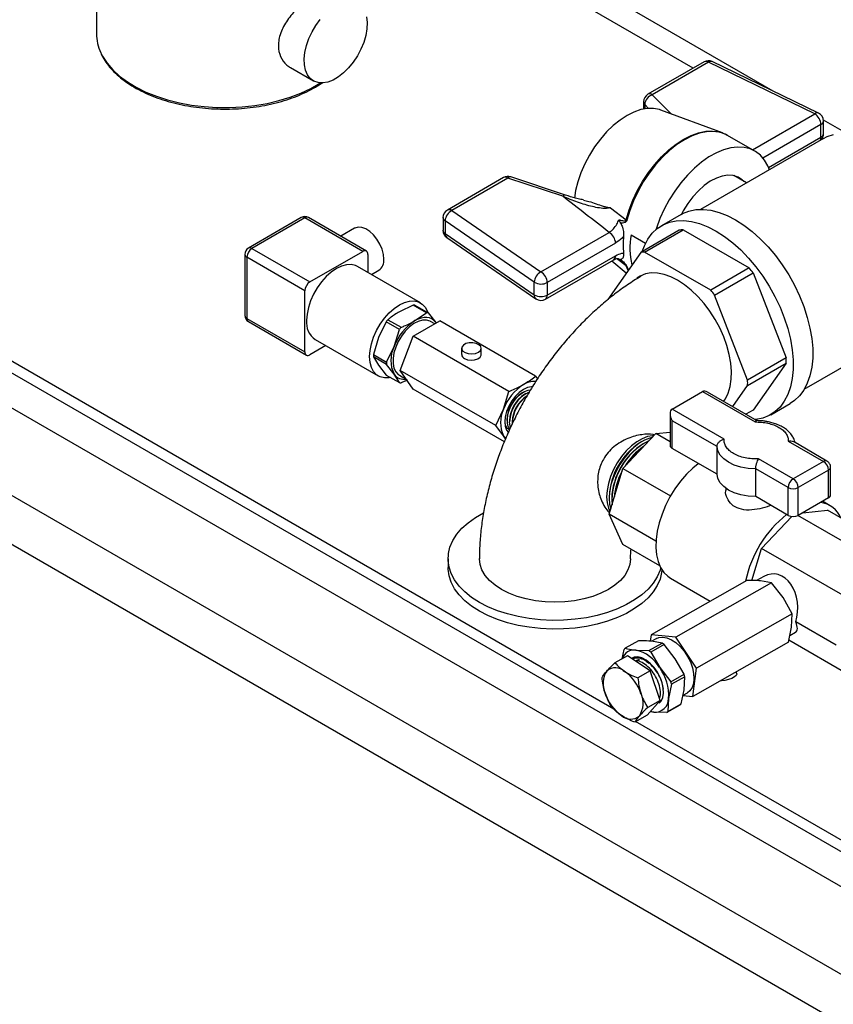
# Model space of a CAD drawing. Units: millimetres. Extents: x 80 to 8320, y 80 to 5860.
# Drawn here: x 5586 to 5814, y 4519 to 4795 of the extents above; entities that cross this region are included whole.
import ezdxf

# ---------------------------------------------------------------- set-up
doc = ezdxf.new("R2010")
doc.units = ezdxf.units.MM
doc.header["$LTSCALE"] = 20

msp = doc.modelspace()

# ---------------------------------------------------------------- linework, layer by layer
at = {"color": 8, "linetype": 'Continuous', "lineweight": 25}
for p, q in [((5797.26, 4774.91), (5684.27, 4840.14)), ((5774.84, 4781.33), (5690.44, 4830.05)), ((5763.38, 4773.87), (5768.79, 4768.46)), ((5761.24, 4771.15), (5761.24, 4769.93)), ((5762.33, 4770.06), (5761.24, 4771.15)), ((5791.47, 4758.44), (5808.95, 4768.53)), ((5817.91, 4763), (5811.4, 4766.75)), ((5810.69, 4765.51), (5794.41, 4756.11)), ((5795.97, 4753.48), (5810.69, 4761.98)), ((5756.04, 4725.83), (5753.37, 4727.91)), ((5754.03, 4727.77), (5753.82, 4727.91)), ((5756.57, 4724.59), (5756.04, 4725.83)), ((5756.26, 4725.68), (5756.66, 4724.71))]:
    msp.add_line(p, q, dxfattribs=at)
at = {"color": 7, "linetype": 'Continuous', "lineweight": 25}
for p, q in [((5607.44, 4809.33), (5607.44, 4791.05)), ((6233.17, 4311.01), (5388.89, 4798.4)), ((5367.67, 4786.15), (6211.96, 4298.76)), ((5777.9, 4783.09), (5762.15, 4774)), ((5779.13, 4782.97), (5763.38, 4773.87)), ((5808.95, 4768.53), (5779.13, 4782.97)), ((5810.02, 4768.73), (5780.21, 4783.17)), ((5661.87, 4781.49), (5668.31, 4777.78)), ((5760.91, 4771.86), (5760.91, 4769.87)), ((5783.03, 4763.15), (5765.76, 4769.59)), ((5811.42, 4762.99), (5811.42, 4766.51)), ((6199.94, 4291.82), (5379.69, 4765.33)), ((5810.69, 4761.98), (5810.69, 4765.51)), ((5752.57, 4601.51), (5473.74, 4762.48)), ((5811.36, 4761.63), (5776.86, 4741.72)), ((5792.12, 4758.07), (5784.51, 4762.46)), ((5878.2, 4525.72), (5473.74, 4759.21)), ((5721.66, 4750.62), (5705.9, 4741.53)), ((5722.89, 4750.5), (5707.13, 4741.4)), ((5738.24, 4745.38), (5722.89, 4750.5)), ((5739.02, 4745.71), (5723.67, 4750.82)), ((5789.76, 4749.17), (5786.28, 4751.18)), ((5707.13, 4741.4), (5732.15, 4724.19)), ((5751.62, 4742.17), (5756.04, 4738.82)), ((5664.92, 4739.4), (5650.07, 4730.83)), ((5665.92, 4739.3), (5651.07, 4730.73)), ((5682.18, 4729.91), (5665.92, 4739.3)), ((5683.18, 4730.01), (5666.92, 4739.4)), ((5704.67, 4739.39), (5704.67, 4735.86)), ((5730.26, 4721.26), (5705.24, 4738.47)), ((5705.24, 4738.47), (5705.24, 4734.95)), ((5771.43, 4740.29), (5765.97, 4737.13)), ((5679.85, 4736.42), (5675.97, 4734.18)), ((5770.91, 4735.86), (5760.12, 4729.63)), ((5761.23, 4729.73), (5772.02, 4735.96)), ((5772.02, 4735.96), (5790.54, 4725.27)), ((5705.24, 4734.95), (5730.26, 4717.74)), ((5705.73, 4733.83), (5730.75, 4716.62)), ((5732.15, 4724.19), (5751.31, 4735.25)), ((5757.43, 4734.54), (5761.5, 4732.2)), ((5651.07, 4730.73), (5667.34, 4721.34)), ((5753.06, 4732.23), (5733.89, 4721.17)), ((5649.07, 4729.09), (5649.07, 4711.95)), ((5665.92, 4718.89), (5649.66, 4728.28)), ((5649.66, 4728.28), (5649.66, 4711.13)), ((5667.34, 4721.34), (5682.18, 4729.91)), ((5683.6, 4729.09), (5683.6, 4723.98)), ((5733.38, 4716.51), (5752.55, 4727.58)), ((5733.89, 4717.64), (5753.06, 4728.71)), ((5760.12, 4729.63), (5750.86, 4716.46)), ((5779.75, 4719.04), (5761.23, 4729.73)), ((5698.36, 4715.47), (5680.68, 4725.67)), ((5684.59, 4723.41), (5686.67, 4724.61)), ((5751.99, 4727.26), (5756.08, 4723.88)), ((5790.54, 4725.27), (5779.75, 4719.04)), ((5780.86, 4717.66), (5791.65, 4723.89)), ((5791.65, 4723.89), (5800.91, 4700.02)), ((5730.26, 4717.74), (5730.26, 4721.26)), ((5733.89, 4721.17), (5733.89, 4717.64)), ((5665.92, 4701.74), (5665.92, 4718.89)), ((5790.12, 4693.79), (5780.86, 4717.66)), ((5696.33, 4714.86), (5692.44, 4712.99)), ((5700.03, 4712.72), (5696.33, 4714.86)), ((5696.81, 4714.82), (5700.51, 4712.68)), ((5649.66, 4711.13), (5665.92, 4701.74)), ((5689.19, 4710.74), (5692.9, 4708.61)), ((5696.79, 4710.48), (5700.03, 4712.72)), ((5700.51, 4712.68), (5702.62, 4709.96)), ((5806.01, 4691.23), (5840.51, 4711.14)), ((5650.07, 4710.21), (5666.34, 4700.83)), ((5688.71, 4710.15), (5686.61, 4705.73)), ((5692.42, 4708.01), (5688.71, 4710.15)), ((5690.95, 4703.22), (5692.42, 4708.01)), ((5696.33, 4706.1), (5703.77, 4710.39)), ((5702.35, 4709.57), (5701.15, 4710.26)), ((5702.62, 4709.96), (5702.73, 4709.8)), ((5702.62, 4709.96), (5702.72, 4709.79)), ((5730.59, 4694.91), (5703.77, 4710.39)), ((5686.61, 4705.73), (5685.14, 4700.95)), ((5692.62, 4696.53), (5696.33, 4706.1)), ((5723.16, 4690.62), (5696.33, 4706.1)), ((5671.76, 4703.48), (5667.34, 4700.92)), ((5668.84, 4705.16), (5686.52, 4694.96)), ((5688.85, 4698.81), (5690.95, 4703.22)), ((5709.89, 4702.73), (5709.89, 4700.98)), ((5715.39, 4700.98), (5715.39, 4702.73)), ((5685.14, 4700.95), (5688.85, 4698.81)), ((5688.85, 4698.17), (5685.14, 4700.31)), ((5685.14, 4700.31), (5686.61, 4697.96)), ((5800.91, 4700.02), (5790.12, 4693.79)), ((5686.61, 4697.96), (5688.71, 4695.23)), ((5690.95, 4695.45), (5688.85, 4698.17)), ((5790.12, 4692.31), (5800.91, 4698.54)), ((5800.91, 4698.54), (5791.65, 4685.36)), ((5688.71, 4695.23), (5692.42, 4693.09)), ((5692.42, 4693.09), (5690.95, 4695.45)), ((5692.42, 4695.14), (5694.4, 4694)), ((5719.44, 4681.04), (5692.62, 4696.53)), ((5696.33, 4691.24), (5692.62, 4696.53)), ((5730.59, 4694.91), (5731.18, 4694.15)), ((5785.93, 4686.35), (5790.12, 4692.31)), ((5721.87, 4676.5), (5696.33, 4691.24)), ((5721.66, 4685.62), (5723.16, 4690.62)), ((5727.24, 4690.43), (5726.88, 4690.23)), ((5727.94, 4690.02), (5727.59, 4689.82)), ((5768.96, 4685.67), (5777.44, 4690.57)), ((5777.44, 4690.57), (5792.19, 4682.06)), ((5792.77, 4682.4), (5778.86, 4690.43)), ((5796.59, 4684.09), (5802.05, 4687.25)), ((5719.44, 4681.04), (5721.66, 4685.62)), ((5768.37, 4684.38), (5768.37, 4675.44)), ((5783.55, 4677.25), (5768.96, 4685.67)), ((5791.65, 4685.36), (5789.65, 4684.2)), ((5721.66, 4678.19), (5719.44, 4681.04)), ((5722.64, 4682.88), (5722.64, 4682.47)), ((5723.35, 4682.47), (5723.35, 4682.06)), ((5724.05, 4682.06), (5724.05, 4681.65)), ((5781.53, 4675.15), (5768.96, 4682.41)), ((5768.96, 4674.63), (5768.96, 4682.41)), ((5722.21, 4677.3), (5721.66, 4678.19)), ((5755.11, 4669.03), (5764.36, 4678.8)), ((5764.36, 4678.8), (5768.37, 4679.2)), ((5768.37, 4676.48), (5764.36, 4678.8)), ((5760.47, 4676.55), (5760.12, 4676.35)), ((5761.18, 4676.14), (5760.82, 4675.94)), ((5781.53, 4667.37), (5781.53, 4675.15)), ((5801.52, 4676.67), (5811.38, 4670.98)), ((5812.38, 4671.08), (5802.94, 4676.53)), ((5781.53, 4667.37), (5768.96, 4674.63)), ((5802.9, 4666.08), (5793.19, 4671.69)), ((5811.38, 4670.98), (5802.9, 4666.08)), ((5813.38, 4661.56), (5813.38, 4669.35)), ((5751.28, 4656.14), (5755.11, 4669.03)), ((5755.11, 4669.03), (5768.5, 4661.3)), ((5801.48, 4663.63), (5792.38, 4668.89)), ((5792.38, 4661.1), (5792.38, 4668.89)), ((5812.8, 4668.53), (5804.31, 4663.63)), ((5812.8, 4660.75), (5812.8, 4668.53)), ((5751.28, 4661.04), (5751.28, 4660.63)), ((5783.97, 4663.46), (5783.97, 4662.79)), ((5801.48, 4655.85), (5792.38, 4661.1)), ((5801.48, 4655.85), (5801.48, 4663.63)), ((5804.31, 4655.85), (5804.31, 4663.63)), ((5751.99, 4660.63), (5751.99, 4660.22)), ((5812.8, 4660.75), (5804.31, 4655.85)), ((5813.25, 4658.56), (5811.13, 4659.79)), ((5764.4, 4648.57), (5751.28, 4656.14)), ((5755.11, 4647.67), (5751.28, 4656.14)), ((5794, 4646.58), (5802.48, 4655.54)), ((5828, 4642.06), (5804.21, 4655.79)), ((5805.57, 4656.58), (5812.5, 4657.26)), ((5837.25, 4642.98), (5812.5, 4657.26)), ((5765.45, 4641.7), (5755.11, 4647.67)), ((5791.32, 4637.58), (5794, 4646.58)), ((5818.75, 4632.3), (5794, 4646.58)), ((5706.08, 4643.69), (5706.08, 4641.24)), ((5789.88, 4637.6), (5763.06, 4622.34)), ((5768.5, 4638.21), (5779.64, 4631.78)), ((5796.77, 4636.9), (5769.95, 4621.63)), ((5794.69, 4638.71), (5792.63, 4637.53)), ((5796.77, 4636.9), (5793.69, 4637.46)), ((5800.06, 4632.77), (5796.77, 4636.9)), ((5802.62, 4628.24), (5800.06, 4632.77)), ((5802.62, 4628.24), (5775.8, 4612.97)), ((5802.46, 4624.46), (5802.62, 4628.24)), ((5814.92, 4619.4), (5803.6, 4625.94)), ((5763.06, 4622.34), (5762.82, 4620.53)), ((5769.95, 4621.63), (5763.06, 4622.34)), ((5801.57, 4620.28), (5802.46, 4624.46)), ((5801.96, 4622.14), (5803.53, 4623.03)), ((5759.5, 4620.67), (5755.79, 4618.56)), ((5762.41, 4617.89), (5766.12, 4620)), ((5766.67, 4619.59), (5762.96, 4617.48)), ((5766.12, 4620), (5763.13, 4620.52)), ((5764.58, 4621.27), (5763.24, 4620.5)), ((5769.8, 4615.62), (5766.67, 4619.59)), ((5775.8, 4612.97), (5769.95, 4621.63)), ((5801.57, 4620.28), (5774.75, 4605.02)), ((5818.75, 4610.93), (5801.68, 4620.79)), ((5754.9, 4615.61), (5755.45, 4618.25)), ((5758.78, 4618.04), (5762.41, 4617.89)), ((5762.96, 4617.48), (5765.45, 4613.14)), ((5756.4, 4616.46), (5752.91, 4614.48)), ((5762.81, 4612.22), (5756.4, 4616.46)), ((5757.82, 4615.56), (5757.78, 4615.55)), ((5762.51, 4614.3), (5761.79, 4614.79)), ((5772.28, 4611.27), (5769.8, 4615.62)), ((5762.81, 4612.22), (5759.32, 4610.24)), ((5765.58, 4603.9), (5762.81, 4612.22)), ((5765.45, 4613.14), (5768.58, 4609.17)), ((5768.58, 4609.17), (5772.28, 4611.27)), ((5774.75, 4605.02), (5775.8, 4612.97)), ((5787.1, 4611.34), (5786.92, 4611.94)), ((5772.49, 4610.56), (5768.78, 4608.45)), ((5772.31, 4606.92), (5772.49, 4610.56)), ((5768.78, 4608.45), (5767.96, 4604.44)), ((5771.48, 4602.92), (5772.31, 4606.92)), ((5771.99, 4605.39), (5773.22, 4606.09)), ((5761.93, 4599.81), (5765.58, 4603.9)), ((5765.58, 4603.9), (5762.09, 4601.91)), ((5767.96, 4604.44), (5767.78, 4600.81)), ((5771.97, 4605.3), (5774.75, 4605.02)), ((5763.8, 4600.65), (5762.82, 4600.8)), ((5767.43, 4600.49), (5763.8, 4600.65)), ((5771.14, 4602.6), (5767.43, 4600.49)), ((5767.78, 4600.81), (5771.48, 4602.92)), ((5761.93, 4599.81), (5758.44, 4597.83)), ((5878.2, 4528.98), (5758.7, 4597.97))]:
    msp.add_line(p, q, dxfattribs=at)
at = {"color": 7, "linetype": 'Continuous', "lineweight": 25, "flags": 128}
for points in [[(5683.2, 4795.74), (5683.39, 4794.14), (5683.32, 4792.37), (5683.01, 4790.49), (5682.45, 4788.57), (5681.66, 4786.64), (5680.67, 4784.77), (5679.51, 4783.01), (5678.2, 4781.41), (5676.78, 4780.01), (5675.31, 4778.87), (5673.81, 4778), (5672.33, 4777.44), (5670.92, 4777.2), (5669.61, 4777.29), (5668.44, 4777.71), (5667.45, 4778.43), (5666.66, 4779.45), (5666.11, 4780.74), (5665.79, 4782.25), (5665.73, 4783.94), (5665.92, 4785.77), (5666.36, 4787.68), (5667.03, 4789.61), (5667.92, 4791.52), (5669, 4793.34), (5670.25, 4795.03)], [(5765.76, 4769.59), (5765.36, 4769.73), (5763.74, 4770.04), (5761.99, 4770.03), (5760.14, 4769.69), (5758.23, 4769.02), (5756.28, 4768.04), (5754.33, 4766.77), (5752.42, 4765.23), (5750.57, 4763.44), (5748.82, 4761.43), (5747.2, 4759.24), (5745.73, 4756.91), (5744.45, 4754.47), (5743.36, 4751.97), (5742.5, 4749.46), (5741.87, 4746.96), (5741.53, 4744.89)], [(5811.36, 4761.63), (5812.39, 4762.15), (5814.19, 4762.73)], [(5796.23, 4752.79), (5795.76, 4753.93), (5794.84, 4755.54), (5793.69, 4756.88), (5792.35, 4757.93), (5790.82, 4758.67), (5789.14, 4759.09), (5787.32, 4759.2), (5785.4, 4758.97), (5783.39, 4758.43), (5781.34, 4757.57), (5779.26, 4756.41), (5777.2, 4754.97), (5775.18, 4753.27), (5773.23, 4751.33), (5771.38, 4749.18), (5769.66, 4746.85), (5768.09, 4744.38), (5766.69, 4741.8), (5765.49, 4739.16), (5764.51, 4736.48), (5764.34, 4735.97)], [(5789.08, 4749.57), (5788.6, 4750.03), (5787.43, 4750.79), (5786.09, 4751.22), (5784.61, 4751.32), (5783.02, 4751.07), (5781.35, 4750.5), (5779.65, 4749.61), (5777.97, 4748.41), (5776.33, 4746.95), (5774.78, 4745.26), (5773.35, 4743.37), (5772.08, 4741.34), (5771.56, 4740.36)], [(5771.43, 4740.29), (5771.85, 4740.52), (5773.64, 4741.24), (5775.58, 4741.64), (5777.65, 4741.71), (5779.83, 4741.45), (5782.09, 4740.87), (5784.4, 4739.98), (5786.74, 4738.77), (5789.09, 4737.27), (5791.4, 4735.5), (5793.66, 4733.47), (5795.84, 4731.21), (5797.91, 4728.75), (5799.85, 4726.11), (5801.64, 4723.32), (5803.25, 4720.43), (5804.67, 4717.45), (5805.88, 4714.43), (5806.86, 4711.41), (5807.61, 4708.41), (5808.11, 4705.48), (5808.37, 4702.64), (5808.37, 4699.93), (5808.11, 4697.39), (5807.61, 4695.03), (5806.86, 4692.9), (5805.88, 4691.01), (5804.67, 4689.39), (5803.25, 4688.05), (5802.05, 4687.25)], [(5760.58, 4729.9), (5761.16, 4731.48), (5762.15, 4733.37), (5763.36, 4734.99), (5764.77, 4736.33), (5766.39, 4737.36), (5768.17, 4738.08), (5770.11, 4738.48), (5772.19, 4738.55), (5774.36, 4738.3), (5776.62, 4737.72), (5778.94, 4736.82), (5781.28, 4735.62), (5783.62, 4734.12), (5785.93, 4732.34), (5788.19, 4730.32), (5790.37, 4728.06), (5792.44, 4725.59), (5794.38, 4722.95), (5796.17, 4720.17), (5797.78, 4717.27), (5799.2, 4714.3), (5800.41, 4711.28), (5801.39, 4708.25), (5802.14, 4705.26), (5802.65, 4702.32), (5802.9, 4699.48), (5802.9, 4696.78), (5802.65, 4694.23), (5802.14, 4691.88), (5801.39, 4689.74), (5800.41, 4687.85), (5799.2, 4686.23), (5797.78, 4684.9), (5796.17, 4683.86), (5794.38, 4683.14), (5792.44, 4682.74), (5792.23, 4682.72)], [(5688.08, 4727.73), (5687.95, 4729.09), (5687.57, 4730.52), (5686.95, 4731.96), (5686.14, 4733.32), (5685.17, 4734.52), (5684.1, 4735.51), (5682.98, 4736.23), (5681.88, 4736.65), (5680.85, 4736.73), (5679.95, 4736.47), (5679.85, 4736.42)], [(5680.68, 4725.67), (5680.14, 4725.93), (5678.95, 4726.21), (5677.62, 4726.15), (5676.21, 4725.78), (5674.76, 4725.08), (5673.31, 4724.1), (5671.9, 4722.85), (5670.57, 4721.37), (5669.38, 4719.72), (5668.35, 4717.93), (5667.51, 4716.07), (5666.89, 4714.18), (5666.52, 4712.34), (5666.39, 4710.59)], [(5770.49, 4721.84), (5768.56, 4722.81), (5766.66, 4723.48), (5764.82, 4723.84), (5763.07, 4723.87), (5761.45, 4723.59), (5759.97, 4722.99), (5759.08, 4722.41)], [(5783.38, 4687.82), (5783.89, 4688.57), (5784.68, 4690.17), (5785.23, 4691.99), (5785.54, 4694.02), (5785.6, 4696.22), (5785.41, 4698.55), (5784.98, 4700.98), (5784.31, 4703.47), (5783.42, 4705.97), (5782.31, 4708.44), (5781.01, 4710.85), (5779.53, 4713.15), (5777.91, 4715.31), (5776.16, 4717.29), (5774.32, 4719.05), (5772.42, 4720.58), (5770.49, 4721.84)], [(5684.07, 4700.38), (5684.19, 4702.13), (5684.57, 4703.98), (5685.19, 4705.86), (5686.03, 4707.72), (5687.06, 4709.51), (5688.25, 4711.17), (5689.57, 4712.64), (5690.98, 4713.89), (5692.44, 4714.88), (5693.89, 4715.57), (5695.3, 4715.95), (5696.62, 4716), (5697.82, 4715.72), (5698.85, 4715.13), (5699.69, 4714.23), (5700.3, 4713.06), (5700.42, 4712.74)], [(5702.62, 4709.96), (5702.13, 4710.52), (5701.55, 4710.95), (5700.89, 4711.24), (5700.16, 4711.38), (5699.37, 4711.37), (5698.53, 4711.22), (5697.67, 4710.92), (5696.79, 4710.48)], [(5701.15, 4710.26), (5701.04, 4710.32), (5700.05, 4710.64), (5698.93, 4710.62), (5697.72, 4710.29), (5696.48, 4709.64), (5695.24, 4708.71), (5694.07, 4707.53), (5693.01, 4706.16), (5692.1, 4704.64), (5691.39, 4703.05), (5690.9, 4701.44), (5690.65, 4699.88), (5690.65, 4698.43), (5690.9, 4697.17), (5691.39, 4696.13), (5692.1, 4695.35), (5692.42, 4695.14)], [(5714.59, 4701.6), (5715.16, 4702.09), (5715.39, 4702.65), (5715.25, 4703.23), (5714.76, 4703.74), (5713.98, 4704.11), (5713.02, 4704.3), (5712.01, 4704.27), (5711.09, 4704.04), (5710.38, 4703.62), (5709.97, 4703.09), (5709.92, 4702.51), (5710.24, 4701.95), (5710.89, 4701.51), (5711.77, 4701.22), (5712.77, 4701.14), (5713.75, 4701.28), (5714.59, 4701.6)], [(5689.91, 4694.54), (5689.57, 4694.48), (5688.25, 4694.42), (5687.06, 4694.7), (5686.03, 4695.3), (5685.19, 4696.19), (5684.57, 4697.37), (5684.19, 4698.77), (5684.07, 4700.38)], [(5710.7, 4699.86), (5711.53, 4699.53), (5712.52, 4699.39), (5713.52, 4699.47), (5714.4, 4699.76), (5715.05, 4700.21), (5715.37, 4700.76), (5715.39, 4700.98)], [(5729.7, 4691.88), (5729.51, 4691.88), (5728.4, 4691.69), (5727.24, 4691.17), (5726.07, 4690.35), (5724.96, 4689.26), (5723.97, 4687.97), (5723.14, 4686.53), (5722.52, 4685.02), (5722.13, 4683.52), (5722, 4682.1), (5722.13, 4680.83), (5722.52, 4679.78), (5722.97, 4679.15)], [(5722.64, 4682.47), (5722.76, 4683.77), (5723.13, 4685.13), (5723.72, 4686.5), (5724.49, 4687.8), (5725.42, 4688.95), (5726.44, 4689.89), (5727.5, 4690.58), (5728.55, 4690.97), (5729.25, 4691.06)], [(5723.6, 4680.46), (5723.47, 4680.91), (5723.35, 4682.06)], [(5722.29, 4677.52), (5722.13, 4677.65), (5721.66, 4678.19)], [(5723.37, 4679.85), (5723.01, 4680.09), (5722.95, 4680.14)], [(5763.8, 4678.21), (5763.46, 4678.2), (5762.02, 4677.94), (5760.52, 4677.36), (5759, 4676.49), (5757.51, 4675.33), (5756.07, 4673.94), (5754.74, 4672.33), (5753.54, 4670.56), (5752.51, 4668.68), (5751.68, 4666.73), (5751.07, 4664.77), (5750.7, 4662.86), (5750.57, 4661.04), (5750.7, 4659.37), (5751.07, 4657.88), (5751.51, 4656.91)], [(5763.29, 4677.67), (5762.73, 4677.53), (5761.23, 4676.96), (5759.71, 4676.08), (5758.21, 4674.93), (5756.78, 4673.53), (5755.44, 4671.92), (5754.24, 4670.15), (5753.22, 4668.27), (5752.39, 4666.32), (5751.78, 4664.37), (5751.4, 4662.45), (5751.28, 4660.63), (5751.4, 4658.96), (5751.72, 4657.63)], [(5792.38, 4668.89), (5790.27, 4669.02), (5788.25, 4669.38), (5786.38, 4669.97), (5784.75, 4670.74), (5783.4, 4671.69), (5782.39, 4672.77), (5781.76, 4673.93), (5781.53, 4675.15)], [(5776.23, 4670.34), (5774.77, 4669.12), (5772.98, 4667.38), (5771.29, 4665.42), (5769.74, 4663.29), (5768.34, 4661.01), (5767.12, 4658.64), (5766.1, 4656.22), (5765.3, 4653.78), (5764.74, 4651.37), (5764.43, 4649.04), (5764.37, 4646.82), (5764.56, 4644.76), (5764.99, 4642.89), (5765.67, 4641.25), (5766.58, 4639.86), (5767.7, 4638.75), (5768.5, 4638.21)], [(5792.38, 4661.1), (5790.27, 4661.24), (5788.25, 4661.6), (5786.38, 4662.18), (5784.75, 4662.96), (5783.4, 4663.91), (5782.39, 4664.98), (5781.76, 4666.15), (5781.53, 4667.37)], [(5765.74, 4641.12), (5765.54, 4640.43), (5764.75, 4638.61), (5763.63, 4636.85), (5762.19, 4635.17), (5760.44, 4633.59), (5758.41, 4632.12), (5756.11, 4630.8), (5753.58, 4629.62), (5750.84, 4628.61), (5747.93, 4627.78), (5744.88, 4627.13), (5741.73, 4626.68), (5738.51, 4626.43), (5735.26, 4626.38), (5732.03, 4626.53), (5728.84, 4626.88), (5725.73, 4627.43), (5722.75, 4628.17), (5719.92, 4629.1), (5717.28, 4630.19), (5714.86, 4631.44), (5712.69, 4632.84), (5710.8, 4634.36), (5709.2, 4636), (5707.92, 4637.72), (5706.96, 4639.51), (5706.35, 4641.35), (5706.09, 4643.22), (5706.17, 4645.1), (5706.61, 4646.95), (5707.4, 4648.77), (5708.52, 4650.53), (5709.96, 4652.21), (5711.71, 4653.79), (5713.74, 4655.26), (5716.02, 4656.57)], [(5757.28, 4643.66), (5757.09, 4642.09), (5756.55, 4640.52), (5755.66, 4639.01), (5754.44, 4637.57), (5752.89, 4636.24), (5751.07, 4635.04), (5748.98, 4633.98), (5746.68, 4633.09), (5744.19, 4632.38), (5741.56, 4631.87), (5738.84, 4631.56), (5736.08, 4631.45), (5733.31, 4631.56), (5730.59, 4631.87), (5727.96, 4632.38), (5725.48, 4633.09), (5723.17, 4633.98), (5721.08, 4635.04), (5719.26, 4636.24), (5717.72, 4637.57), (5716.49, 4639.01), (5715.6, 4640.52), (5715.06, 4642.09), (5714.88, 4643.69), (5714.88, 4643.7)], [(5766.05, 4640.59), (5765.98, 4639.83), (5765.54, 4637.98), (5764.75, 4636.16), (5763.63, 4634.4), (5762.19, 4632.72), (5760.44, 4631.14), (5758.41, 4629.68), (5756.11, 4628.35), (5753.58, 4627.17), (5750.84, 4626.16), (5747.93, 4625.33), (5744.88, 4624.68), (5741.73, 4624.23), (5738.51, 4623.98), (5735.26, 4623.93), (5732.03, 4624.08), (5728.84, 4624.43), (5725.73, 4624.98), (5722.75, 4625.73), (5719.92, 4626.65), (5717.28, 4627.74), (5714.86, 4628.99), (5712.69, 4630.39), (5710.8, 4631.91), (5709.2, 4633.55), (5707.92, 4635.27), (5706.96, 4637.06), (5706.35, 4638.9), (5706.09, 4640.77), (5706.08, 4641.24)], [(5764.58, 4621.27), (5765.24, 4621.54), (5766.31, 4621.67), (5767.49, 4621.47), (5768.73, 4620.95), (5769.98, 4620.13), (5771.18, 4619.05), (5772.29, 4617.75), (5773.26, 4616.28), (5774.05, 4614.71), (5774.63, 4613.09)], [(5765.31, 4603.15), (5765.85, 4603.75), (5766.31, 4604.74), (5766.51, 4605.96), (5766.46, 4607.36), (5766.15, 4608.85), (5765.59, 4610.37), (5764.82, 4611.83), (5763.87, 4613.17), (5762.79, 4614.32), (5761.64, 4615.22), (5760.47, 4615.83), (5759.34, 4616.11), (5758.31, 4616.05), (5757.52, 4615.72)], [(5774.63, 4613.09), (5774.98, 4611.5), (5775.07, 4610), (5774.92, 4608.64), (5774.52, 4607.5), (5773.88, 4606.6), (5773.22, 4606.09)], [(5787.1, 4611.34), (5787.11, 4611.27), (5786.94, 4610.91), (5786.43, 4610.5), (5785.66, 4610.1), (5784.72, 4609.77), (5783.75, 4609.54), (5782.88, 4609.46), (5782.57, 4609.47)], [(5762.85, 4600.84), (5762.96, 4600.81), (5763.8, 4600.65)]]:
    msp.add_lwpolyline(points, dxfattribs=at)
at = {"color": 8, "linetype": 'Continuous', "lineweight": 25, "flags": 128}
for points in [[(5608.69, 4785.63), (5609.18, 4784.68), (5610.45, 4782.74), (5612.05, 4780.89), (5613.95, 4779.13), (5616.16, 4777.5), (5618.63, 4775.99), (5621.35, 4774.64), (5624.29, 4773.45), (5627.42, 4772.44), (5630.71, 4771.61), (5634.13, 4770.98), (5637.64, 4770.54), (5641.2, 4770.31), (5644.79, 4770.28), (5648.37, 4770.46), (5651.89, 4770.85), (5655.33, 4771.44), (5658.66, 4772.22), (5661.83, 4773.18), (5664.82, 4774.33), (5667.6, 4775.64), (5670.14, 4777.11), (5670.29, 4777.2)], [(5756.04, 4738.82), (5756.85, 4741.54), (5757.9, 4744.26), (5759.17, 4746.94), (5760.64, 4749.54), (5762.28, 4752.02), (5764.07, 4754.34), (5765.99, 4756.46), (5768, 4758.37), (5770.07, 4760.01), (5772.18, 4761.38), (5774.28, 4762.44), (5776.36, 4763.19), (5778.37, 4763.61), (5780.28, 4763.7), (5782.08, 4763.45), (5782.97, 4763.18)], [(5784.51, 4762.46), (5783.97, 4762.75), (5782.32, 4763.33), (5780.53, 4763.58), (5778.61, 4763.5), (5776.6, 4763.08), (5774.52, 4762.33), (5772.41, 4761.26), (5770.3, 4759.89), (5768.23, 4758.25), (5766.22, 4756.34), (5764.3, 4754.21), (5762.5, 4751.89), (5760.86, 4749.41), (5759.39, 4746.81), (5758.13, 4744.12), (5757.07, 4741.4), (5756.26, 4738.68)]]:
    msp.add_lwpolyline(points, dxfattribs=at)
at = {"color": 7, "linetype": 'Continuous', "lineweight": 25}
for centre, radius, start, end in [((5620.14, 4791.12), 12.7, 180.2982, 205.5905), ((5779.13, 4780.95), 2.47, 64.1544, 119.9973), ((5763.38, 4771.86), 2.47, 119.9973, 180), ((5764.37, 4770.9), 3.13, 108.3694, 175.4659), ((5808.95, 4766.51), 2.47, 0, 64.1544), ((5806.91, 4765.33), 3.79, 2.6055, 57.3945), ((5808.95, 4762.99), 2.47, 315.7087, 0), ((5722.89, 4748.48), 2.47, 71.5669, 119.9973), ((5707.13, 4739.39), 2.47, 119.9973, 180), ((5708.77, 4738.27), 3.53, 117.6058, 176.7479), ((5665.92, 4737.67), 2, 60.0027, 119.9973), ((5757.9, 4741.53), 3.29, 235.5536, 240.1079), ((5707.13, 4735.86), 2.47, 180, 235.4726), ((5772.46, 4724.78), 11.19, 92.2569, 97.9621), ((5749.27, 4732.06), 3.79, 2.6055, 57.3945), ((5777.96, 4731.77), 22.77, 174.1098, 185.8902), ((5778.5, 4730.8), 21.4, 169.9229, 192.7104), ((5651.07, 4729.09), 2, 119.9973, 180), ((5652.73, 4728.14), 3.07, 122.6055, 177.3945), ((5682.74, 4729.23), 0.873, 350.786, 129.2033), ((5684.77, 4727.35), 3.33, 304.6923, 6.6199), ((5761.67, 4718.56), 11.19, 92.2569, 97.9621), ((5757.11, 4727.17), 1.72, 231.1416, 240.0924), ((5756.09, 4696.44), 44.92, 37.6656, 39.9235), ((5733.79, 4721.06), 3.53, 117.6058, 176.7479), ((5730.11, 4721), 3.79, 2.6055, 57.3945), ((5668.99, 4718.75), 3.07, 122.6055, 177.3945), ((5732.16, 4724.48), 3.73, 239.4252, 297.6871), ((5745.31, 4690.21), 44.92, 37.6656, 39.9235), ((5732.16, 4720.95), 3.73, 239.4252, 297.6871), ((5732.15, 4718.65), 2.47, 235.4726, 299.9973), ((5696.18, 4710.53), 4.34, 81.6957, 88.0852), ((5651.07, 4711.95), 2, 180, 240.0027), ((5702.53, 4699.53), 17.43, 139.941, 142.4699), ((5699.89, 4708.39), 4.34, 81.6957, 88.0852), ((5672.15, 4709.93), 5.8, 173.4667, 235.2211), ((5704.67, 4698.17), 14.62, 122.638, 159.7729), ((5706.24, 4697.39), 17.43, 139.941, 142.4699), ((5698.73, 4699.33), 8.7, 153.4364, 206.5636), ((5666.78, 4701.6), 0.873, 170.786, 309.2033), ((5695.3, 4700.63), 10.16, 178.1883, 181.8117), ((5711.19, 4701.06), 1.29, 183.392, 247.9281), ((5774.73, 4699.28), 26.19, 358.3824, 1.6176), ((5699.01, 4698.49), 10.16, 178.1883, 181.8117), ((5693.78, 4697.49), 3.49, 215.8227, 278.9394), ((5693.04, 4697.39), 4.34, 261.6957, 268.0852), ((5734.77, 4680.79), 13.97, 122.638, 159.7729), ((5730.15, 4688.06), 5.36, 84.6755, 122.9416), ((5763.94, 4693.05), 26.19, 358.3824, 1.6176), ((5731.69, 4682.55), 9.06, 122.0685, 177.9369), ((5732.9, 4681.79), 9.55, 115.3033, 178.3905), ((5732.4, 4682.14), 9.06, 122.0685, 177.9369), ((5733.1, 4681.74), 9.06, 122.0685, 177.9369), ((5734.1, 4681.19), 10.05, 126.7046, 177.3614), ((5729.1, 4681.91), 8.31, 153.4364, 206.5636), ((5726.35, 4682.24), 3.72, 176.4857, 216.3633), ((5770.26, 4660.29), 18.99, 122.2695, 177.7358), ((5770.96, 4659.88), 18.99, 122.2695, 177.7358), ((5771.07, 4659.82), 19.02, 116.9752, 183.0268), ((5771.27, 4660.16), 18.23, 124.7299, 148.3692), ((5772.17, 4659.66), 19.12, 126.5288, 146.5703), ((5769.37, 4675.54), 1.01, 185.6948, 245.6253), ((5809.73, 4668.39), 3.07, 2.6055, 57.3945), ((5770.41, 4659.62), 17.75, 151.3039, 175.5959), ((5771.56, 4659.01), 18.93, 153.3214, 173.5784), ((5804.55, 4663.49), 3.07, 122.6055, 177.3945), ((5801.24, 4663.49), 3.07, 2.6055, 57.3945), ((5802.9, 4666.36), 3.07, 242.6097, 297.3903), ((5812.38, 4661.66), 1.01, 294.3747, 354.3052), ((5809.68, 4652.33), 7.17, 22.4837, 83.0904), ((5821.17, 4630.85), 32.28, 128.5529, 168.266), ((5802.9, 4658.58), 3.07, 242.6097, 297.3903), ((5759.2, 4610.01), 12.15, 52.0746, 55.2984), ((5758.35, 4614.49), 3.58, 83.1839, 161.1675), ((5758.2, 4615.58), 3.83, 128.9156, 135.8765), ((5756.52, 4607.99), 10.3, 30.0125, 77.3605), ((5755.49, 4607.9), 12.15, 52.0746, 55.2984), ((5756.08, 4608.64), 6.52, 147.4238, 204.443), ((5753.07, 4609.31), 3.76, 47.2189, 131.019), ((5748.42, 4602), 12.38, 17.8329, 54.4392), ((5754.62, 4605.3), 13.37, 356.3103, 35.8863), ((5757.11, 4606.51), 15.9, 14.7511, 17.4454), ((5753.4, 4604.4), 15.9, 14.7511, 17.4454), ((5761.94, 4609.74), 12.38, 197.8329, 234.4392), ((5754.28, 4603.1), 6.52, 327.4238, 24.443), ((5764.13, 4604.46), 3.82, 264.961, 359.8311), ((5765.03, 4603.47), 3.83, 308.9156, 315.8765), ((5768.73, 4605.58), 3.83, 308.9156, 315.8765), ((5757.3, 4602.43), 3.76, 227.2189, 311.019)]:
    msp.add_arc(centre, radius, start, end, dxfattribs=at)
at = {"color": 8, "linetype": 'Continuous', "lineweight": 25}
for centre, radius, start, end in [((5778.41, 4781.96), 1.24, 54.3824, 114.3071), ((5779.85, 4782.15), 1.08, 70.4827, 131.1856), ((5761.91, 4771.89), 0.994, 181.6377, 228.1592), ((5762.66, 4772.86), 1.24, 54.3824, 114.3071), ((5809.66, 4767.71), 1.08, 70.4827, 131.1856), ((5810.19, 4766.63), 1.23, 294.0697, 354.6102), ((5809.2, 4761.91), 1.5, 328.2079, 2.6074), ((5810.19, 4763.1), 1.23, 294.0697, 354.6102), ((5722.17, 4749.49), 1.24, 54.3824, 114.3071), ((5723.54, 4750.04), 0.795, 80.5473, 144.8172), ((5738.89, 4744.92), 0.797, 80.8721, 144.7646), ((5706.41, 4740.39), 1.24, 54.3824, 114.3071), ((5665.34, 4738.48), 1.01, 54.3824, 114.3071), ((5666.51, 4738.48), 1.01, 65.6929, 125.6176), ((5705.81, 4739.47), 1.15, 184.1069, 240.3546), ((5705.81, 4735.95), 1.15, 184.1069, 240.3546), ((5706.53, 4734.85), 1.29, 175.6124, 231.8909), ((5650.49, 4729.91), 1.01, 54.3824, 114.3071), ((5650.07, 4729.19), 1.01, 185.6948, 245.6253), ((5751.85, 4728.57), 1.22, 305.0133, 6.2988), ((5731.55, 4717.64), 1.29, 175.6124, 231.8909), ((5732.69, 4717.51), 1.22, 305.0133, 6.2988), ((5650.07, 4712.05), 1.01, 185.6948, 245.6253), ((5650.64, 4711.02), 0.986, 173.7012, 234.9867), ((5811.97, 4670.18), 0.986, 64.9993, 126.2966), ((5812.38, 4669.45), 1.01, 294.3755, 354.2961)]:
    msp.add_arc(centre, radius, start, end, dxfattribs=at)
at = {"color": 7, "linetype": 'Continuous', "lineweight": 25}
for centre, major_axis, ratio, start_param, end_param in [((5778.86, 4688.12), (-1.41, 2.45), 0.577335, 5.497828, 6.283145), ((5770.37, 4683.22), (-1.41, 2.45), 0.577335, 6.283145, 7.853941), ((5797.31, 4629.84), (-0.03, 9.58), 0.718917, 4.290093, 6.669054), ((5797.17, 4629.76), (-6.57, 6.58), 0.318047, 3.054819, 3.817452)]:
    msp.add_ellipse(centre, major_axis=major_axis, ratio=ratio, start_param=start_param, end_param=end_param, dxfattribs=at)
for points, knots in [([(5668.9, 4802.08), (5668.42, 4801.78), (5667.44, 4801.18), (5665.41, 4799.65), (5663.4, 4797.77), (5661.62, 4795.66), (5660.43, 4793.95), (5659.46, 4792.13), (5658.8, 4790.3), (5658.46, 4788.49), (5658.47, 4786.26), (5659.3, 4783.8), (5660.71, 4782.13), (5661.73, 4781.61), (5661.89, 4781.53)], [0, 0, 0, 0, 0.067819, 0.137673, 0.274666, 0.344759, 0.416758, 0.48893, 0.563343, 0.632846, 0.704583, 0.838269, 0.974301, 1, 1, 1, 1]), ([(5608.78, 4785.36), (5608.84, 4785.2), (5609.18, 4784.39), (5610.08, 4782.99), (5611.48, 4781.18), (5613.19, 4779.46), (5615.16, 4777.84), (5617.38, 4776.34), (5619.84, 4774.97), (5622.5, 4773.74), (5625.34, 4772.67), (5628.34, 4771.75), (5631.47, 4771.01), (5634.71, 4770.44), (5638.02, 4770.06), (5641.38, 4769.85), (5644.75, 4769.83), (5648.12, 4769.99), (5651.44, 4770.34), (5654.69, 4770.87), (5657.85, 4771.57), (5660.88, 4772.45), (5663.76, 4773.48), (5666.47, 4774.68), (5668.89, 4775.96), (5670.3, 4776.9), (5670.96, 4777.35)], [0, 0, 0, 0, 0.010572, 0.053097, 0.095902, 0.138947, 0.182161, 0.225473, 0.268827, 0.312181, 0.355518, 0.398831, 0.442121, 0.485389, 0.528641, 0.571882, 0.615119, 0.658357, 0.701601, 0.744857, 0.788131, 0.83143, 0.87476, 0.918123, 0.961523, 1, 1, 1, 1]), ([(5784.42, 4762.47), (5784.21, 4762.6), (5783.75, 4762.89), (5783.23, 4763.06), (5782.94, 4763.15)], [0, 0, 0, 0, 0.458891, 1, 1, 1, 1]), ([(5751.31, 4735.25), (5749.1, 4736.96), (5744.74, 4740.34), (5740.39, 4743.72), (5738.24, 4745.38)], [0, 0, 0, 0, 0.506861, 1, 1, 1, 1]), ([(5751.62, 4742.17), (5751.22, 4742.09), (5750.26, 4741.89), (5748.53, 4742.08), (5745.87, 4742.6), (5742.43, 4743.64), (5739.64, 4744.8), (5738.24, 4745.38)], [0, 0, 0, 0, 0.100991, 0.246035, 0.39332, 0.695099, 1, 1, 1, 1]), ([(5744.07, 4744.36), (5743.57, 4744.46), (5742.14, 4744.74), (5740.44, 4745.23), (5739.26, 4745.64), (5739.02, 4745.72)], [0, 0, 0, 0, 0.299254, 0.860623, 1, 1, 1, 1]), ([(5744.06, 4744.32), (5744.58, 4744.2), (5745.74, 4743.94), (5747.59, 4743.29), (5749.24, 4742.72), (5750.42, 4742.39), (5751.01, 4742.26), (5751.35, 4742.2), (5751.52, 4742.18), (5751.61, 4742.17), (5751.62, 4742.17)], [0, 0, 0, 0, 0.209368, 0.472678, 0.735191, 0.866631, 0.932512, 0.965505, 0.998523, 1, 1, 1, 1]), ([(5751.31, 4735.25), (5751.7, 4735.56), (5752.46, 4736.16), (5753.41, 4737.46), (5753.84, 4738.38), (5754.03, 4738.8)], [0, 0, 0, 0, 0.367081, 0.715039, 1, 1, 1, 1]), ([(5754.03, 4738.8), (5754.17, 4738.76), (5754.5, 4738.65), (5755.03, 4738.53), (5755.5, 4738.48), (5755.81, 4738.55), (5755.93, 4738.63), (5756, 4738.72), (5756.03, 4738.78), (5756.04, 4738.82)], [0, 0, 0, 0, 0.191266, 0.474608, 0.760561, 0.865966, 0.920448, 0.961004, 1, 1, 1, 1]), ([(5754.51, 4737.84), (5754.33, 4738.16), (5754.16, 4738.48), (5754.03, 4738.79), (5754.03, 4738.8)], [0, 0, 0, 0, 0.991407, 1, 1, 1, 1]), ([(5756.26, 4738.68), (5756.24, 4738.62), (5756.19, 4738.45), (5756.08, 4738.31), (5755.92, 4738.16), (5755.63, 4737.96), (5755.11, 4737.85), (5754.69, 4737.84), (5754.51, 4737.84)], [0, 0, 0, 0, 0.069603, 0.209177, 0.222153, 0.368487, 0.721681, 1, 1, 1, 1]), ([(5754.51, 4737.84), (5754.68, 4737.46), (5755.08, 4736.58), (5755.34, 4735.24), (5755.32, 4734.43), (5755.31, 4734.11)], [0, 0, 0, 0, 0.317731, 0.729696, 1, 1, 1, 1]), ([(5755.31, 4734.11), (5755.17, 4733.95), (5754.46, 4733.19), (5753.68, 4732.66), (5753.06, 4732.23)], [0, 0, 0, 0, 0.1982668, 1, 1, 1, 1]), ([(5752.55, 4727.58), (5752.55, 4727.58), (5752.8, 4727.73), (5753.23, 4727.9), (5753.66, 4727.99), (5753.86, 4727.95), (5753.82, 4727.98), (5753.84, 4727.95), (5753.84, 4727.95)], [0, 0, 0, 0, 0.007316, 0.234194, 0.468848, 0.700946, 0.97366, 1, 1, 1, 1]), ([(5753.06, 4728.71), (5753.66, 4728.99), (5754.44, 4729.37), (5755.15, 4729.42), (5755.31, 4729.43)], [0, 0, 0, 0, 0.773514, 1, 1, 1, 1]), ([(5754.03, 4727.77), (5754.03, 4727.77), (5754.16, 4727.7), (5754.33, 4727.69), (5754.51, 4727.67)], [0, 0, 0, 0, 0.008593, 1, 1, 1, 1]), ([(5756.04, 4725.83), (5756.02, 4725.86), (5756.01, 4725.9), (5755.93, 4726.03), (5755.73, 4726.26), (5755.3, 4726.69), (5754.71, 4727.21), (5754.26, 4727.59), (5754.03, 4727.77)], [0, 0, 0, 0, 0.040693, 0.066148, 0.157055, 0.343319, 0.677562, 1, 1, 1, 1]), ([(5755.31, 4729.43), (5755.31, 4729.14), (5755.33, 4728.46), (5755.04, 4727.86), (5754.66, 4727.73), (5754.51, 4727.67)], [0, 0, 0, 0, 0.31499, 0.718359, 1, 1, 1, 1]), ([(5754.51, 4727.67), (5754.84, 4727.37), (5755.34, 4726.91), (5755.83, 4726.35), (5756.04, 4726.07), (5756.17, 4725.89), (5756.23, 4725.75), (5756.26, 4725.68)], [0, 0, 0, 0, 0.49821, 0.743779, 0.790639, 0.884284, 1, 1, 1, 1]), ([(5760.16, 4722.88), (5759.67, 4722.59), (5757.94, 4721.57), (5755.03, 4719.6), (5751.46, 4716.91), (5747.99, 4713.97), (5744.65, 4710.83), (5741.43, 4707.48), (5738.35, 4703.96), (5735.42, 4700.28), (5732.65, 4696.45), (5730.05, 4692.49), (5727.61, 4688.41), (5725.37, 4684.23), (5723.31, 4679.96), (5721.45, 4675.62), (5719.8, 4671.22), (5718.37, 4666.78), (5717.16, 4662.3), (5716.19, 4657.8), (5715.47, 4653.3), (5715.03, 4648.9), (5714.88, 4645.7), (5714.88, 4644.01), (5714.88, 4643.69)], [0, 0, 0, 0, 0.01897, 0.067894, 0.116809, 0.165696, 0.214471, 0.263093, 0.311555, 0.359871, 0.40807, 0.45619, 0.504275, 0.552373, 0.60052, 0.648762, 0.697148, 0.745724, 0.794533, 0.843608, 0.892968, 0.942603, 0.989322, 1, 1, 1, 1]), ([(5692.44, 4712.99), (5691.54, 4712.43), (5690.39, 4711.71), (5689.41, 4710.92), (5689.19, 4710.74)], [0, 0, 0, 0, 0.78175, 1, 1, 1, 1]), ([(5692.9, 4708.61), (5693.2, 4708.73), (5694.57, 4709.3), (5695.82, 4709.96), (5696.79, 4710.48)], [0, 0, 0, 0, 0.21825, 1, 1, 1, 1]), ([(5727.24, 4692.56), (5728.35, 4693.27), (5729.53, 4694.03), (5730.53, 4694.86), (5730.59, 4694.91)], [0, 0, 0, 0, 0.941217, 1, 1, 1, 1]), ([(5694.65, 4693.86), (5694.37, 4693.71), (5693.81, 4693.42), (5693.2, 4693.17), (5692.9, 4693.05)], [0, 0, 0, 0, 0.505883, 1, 1, 1, 1]), ([(5723.16, 4690.62), (5723.44, 4690.73), (5724.88, 4691.32), (5726.19, 4692), (5727.24, 4692.56)], [0, 0, 0, 0, 0.194932, 1, 1, 1, 1]), ([(5723.3, 4679.85), (5723.07, 4680.01), (5722.48, 4680.42), (5722.07, 4681.35), (5722.08, 4682.15), (5722.08, 4682.32)], [0, 0, 0, 0, 0.326845, 0.851397, 1, 1, 1, 1]), ([(5792.65, 4682.39), (5792.6, 4682.4), (5792.45, 4682.41), (5792.29, 4682.19), (5792.19, 4682.06)], [0, 0, 0, 0, 0.377468, 1, 1, 1, 1]), ([(5792.19, 4682.06), (5792.8, 4682.05), (5794.03, 4682.04), (5795.84, 4681.74), (5797.5, 4681.24), (5798.93, 4680.57), (5800.11, 4679.74), (5800.96, 4678.78), (5801.48, 4677.74), (5801.51, 4677.03), (5801.52, 4676.67)], [0, 0, 0, 0, 0.123668, 0.25, 0.376332, 0.5, 0.623668, 0.75, 0.876332, 1, 1, 1, 1]), ([(5803.38, 4676.28), (5803.35, 4676.45), (5803.26, 4677.03), (5802.79, 4677.95), (5802.03, 4679), (5801.03, 4679.91), (5799.87, 4680.69), (5798.61, 4681.3), (5797.31, 4681.76), (5796.1, 4682.07), (5794.96, 4682.27), (5793.8, 4682.4), (5792.97, 4682.42), (5792.53, 4682.43)], [0, 0, 0, 0, 0.045907, 0.151107, 0.259406, 0.369171, 0.477448, 0.581492, 0.678526, 0.769805, 0.836954, 0.911917, 1, 1, 1, 1]), ([(5763.97, 4678.39), (5763.85, 4678.43), (5762.9, 4678.75), (5760.91, 4678.6), (5758.51, 4678.14), (5756.5, 4677.46), (5754.48, 4676.46), (5752.58, 4675.13), (5750.91, 4673.49), (5749.65, 4671.71), (5748.77, 4669.82), (5748.08, 4667.36), (5747.93, 4664.08), (5748.68, 4660.92), (5749.79, 4658.58), (5750.64, 4657.26), (5751.24, 4656.7), (5751.4, 4656.55)], [0, 0, 0, 0, 0.01654, 0.125833, 0.186288, 0.248223, 0.313836, 0.3815, 0.444099, 0.509142, 0.563109, 0.618769, 0.724349, 0.842422, 0.907541, 0.974584, 1, 1, 1, 1]), ([(5781.53, 4675.15), (5781.53, 4675.26), (5781.55, 4675.48), (5781.67, 4675.82), (5781.87, 4676.17), (5782.22, 4676.58), (5782.78, 4677.02), (5783.29, 4677.17), (5783.55, 4677.25)], [0, 0, 0, 0, 0.119603, 0.242457, 0.369279, 0.500721, 0.750002, 1, 1, 1, 1]), ([(5793.19, 4671.69), (5792.55, 4671.68), (5791.26, 4671.67), (5789.36, 4671.96), (5787.62, 4672.46), (5786.11, 4673.17), (5784.9, 4674.04), (5784.03, 4675.04), (5783.53, 4676.14), (5783.54, 4676.88), (5783.55, 4677.25)], [0, 0, 0, 0, 0.123548, 0.25, 0.376452, 0.5, 0.623548, 0.75, 0.876452, 1, 1, 1, 1]), ([(5801.52, 4676.67), (5801.77, 4676.71), (5802.27, 4676.77), (5802.75, 4676.66), (5802.92, 4676.53), (5802.93, 4676.53)], [0, 0, 0, 0, 0.488141, 0.974778, 1, 1, 1, 1]), ([(5792.38, 4668.89), (5792.38, 4669), (5792.39, 4669.22), (5792.44, 4669.61), (5792.52, 4670.01), (5792.67, 4670.55), (5792.9, 4671.18), (5793.09, 4671.52), (5793.19, 4671.69)], [0, 0, 0, 0, 0.119608, 0.242463, 0.369284, 0.500721, 0.750002, 1, 1, 1, 1]), ([(5813.11, 4670.35), (5812.97, 4670.55), (5812.76, 4670.84), (5812.46, 4671.02), (5812.38, 4671.07)], [0, 0, 0, 0, 0.721726, 1, 1, 1, 1]), ([(5813.38, 4669.35), (5813.37, 4669.51), (5813.35, 4669.86), (5813.2, 4670.18), (5813.11, 4670.35)], [0, 0, 0, 0, 0.473891, 1, 1, 1, 1]), ([(5796.6, 4658.67), (5796.48, 4658.62), (5795.56, 4658.21), (5793.43, 4657.63), (5790.49, 4657.2), (5787.7, 4657.56), (5785.55, 4658.79), (5784.35, 4660.6), (5783.82, 4662.05), (5783.98, 4662.77), (5783.98, 4662.79)], [0, 0, 0, 0, 0.02266, 0.179749, 0.349567, 0.524757, 0.686063, 0.836588, 0.99575, 1, 1, 1, 1]), ([(5757.28, 4643.69), (5757.28, 4644.01), (5757.28, 4644.83), (5757.36, 4645.77), (5757.41, 4646.35)], [0, 0, 0, 0, 0.385962, 1, 1, 1, 1]), ([(5793.69, 4637.46), (5793.43, 4637.48), (5792.48, 4637.57), (5791.19, 4637.61), (5790.14, 4637.6), (5789.88, 4637.6)], [0, 0, 0, 0, 0.224327, 0.805166, 1, 1, 1, 1]), ([(5763.13, 4620.52), (5762.22, 4620.58), (5761.07, 4620.67), (5759.78, 4620.67), (5759.5, 4620.67)], [0, 0, 0, 0, 0.78175, 1, 1, 1, 1]), ([(5755.79, 4618.56), (5755.99, 4618.51), (5756.89, 4618.29), (5757.95, 4618.15), (5758.78, 4618.04)], [0, 0, 0, 0, 0.21825, 1, 1, 1, 1]), ([(5750.59, 4612.15), (5750.74, 4612.31), (5751.38, 4613.01), (5752.25, 4613.84), (5752.91, 4614.48)], [0, 0, 0, 0, 0.228143, 1, 1, 1, 1]), ([(5752.91, 4614.48), (5753.3, 4614.05), (5754.07, 4613.2), (5755.1, 4612.45), (5755.62, 4612.07)], [0, 0, 0, 0, 0.495458, 1, 1, 1, 1]), ([(5763.27, 4613.82), (5762.78, 4614.26), (5761.72, 4615.21), (5760.03, 4615.87), (5758.65, 4615.99), (5758.05, 4615.6), (5757.86, 4615.48)], [0, 0, 0, 0, 0.263085, 0.562314, 0.861773, 1, 1, 1, 1]), ([(5766.48, 4607.08), (5766.39, 4607.68), (5766.21, 4608.97), (5765.27, 4611.08), (5763.91, 4613.08), (5762.23, 4614.68), (5760.46, 4615.64), (5758.92, 4615.95), (5758.18, 4615.62), (5757.88, 4615.49)], [0, 0, 0, 0, 0.133004, 0.285802, 0.438715, 0.591598, 0.744595, 0.897564, 1, 1, 1, 1]), ([(5765.37, 4604.4), (5765.45, 4604.6), (5765.74, 4605.28), (5765.67, 4606.92), (5765.12, 4609.07), (5764.05, 4611.2), (5762.6, 4613.05), (5760.95, 4614.37), (5759.55, 4615.04), (5758.85, 4615), (5758.64, 4614.98)], [0, 0, 0, 0, 0.062209, 0.210409, 0.358397, 0.504497, 0.650534, 0.794596, 0.938677, 1, 1, 1, 1]), ([(5759.79, 4615.31), (5759.78, 4615.31), (5759.35, 4615.4), (5759.04, 4615.15), (5758.75, 4614.91)], [0, 0, 0, 0, 0.0305931, 1, 1, 1, 1]), ([(5749.27, 4610.39), (5749.33, 4610.49), (5749.63, 4610.99), (5750.17, 4611.64), (5750.59, 4612.15)], [0, 0, 0, 0, 0.20628, 1, 1, 1, 1]), ([(5755.62, 4612.07), (5755.7, 4612.02), (5756.28, 4611.64), (5757.47, 4610.99), (5758.7, 4610.49), (5759.32, 4610.24)], [0, 0, 0, 0, 0.070085, 0.530782, 1, 1, 1, 1]), ([(5750.15, 4605.95), (5750.12, 4606.05), (5749.88, 4606.79), (5749.52, 4608.27), (5749.35, 4609.68), (5749.27, 4610.39)], [0, 0, 0, 0, 0.070085, 0.530782, 1, 1, 1, 1]), ([(5759.32, 4610.24), (5759.41, 4609.48), (5759.58, 4607.96), (5760, 4606.52), (5760.21, 4605.79)], [0, 0, 0, 0, 0.495458, 1, 1, 1, 1]), ([(5752.03, 4602.07), (5751.67, 4602.66), (5750.94, 4603.87), (5750.42, 4605.25), (5750.15, 4605.95)], [0, 0, 0, 0, 0.495458, 1, 1, 1, 1]), ([(5760.21, 4605.79), (5760.24, 4605.69), (5760.49, 4604.95), (5761.07, 4603.6), (5761.75, 4602.48), (5762.09, 4601.91)], [0, 0, 0, 0, 0.070085, 0.530782, 1, 1, 1, 1]), ([(5754.74, 4599.67), (5754.66, 4599.72), (5754.09, 4600.1), (5753.12, 4600.88), (5752.4, 4601.67), (5752.03, 4602.07)], [0, 0, 0, 0, 0.070085, 0.530782, 1, 1, 1, 1]), ([(5762.09, 4601.91), (5761.42, 4601.28), (5760.55, 4600.45), (5759.91, 4599.75), (5759.77, 4599.59)], [0, 0, 0, 0, 0.771857, 1, 1, 1, 1]), ([(5758.44, 4597.83), (5757.78, 4598.09), (5756.45, 4598.63), (5755.31, 4599.32), (5754.74, 4599.67)], [0, 0, 0, 0, 0.495458, 1, 1, 1, 1]), ([(5759.77, 4599.59), (5759.34, 4599.08), (5758.8, 4598.43), (5758.5, 4597.93), (5758.44, 4597.83)], [0, 0, 0, 0, 0.79372, 1, 1, 1, 1])]:
    msp.add_open_spline(points, degree=3, knots=knots, dxfattribs=at)

doc.saveas('drawing.dxf')
